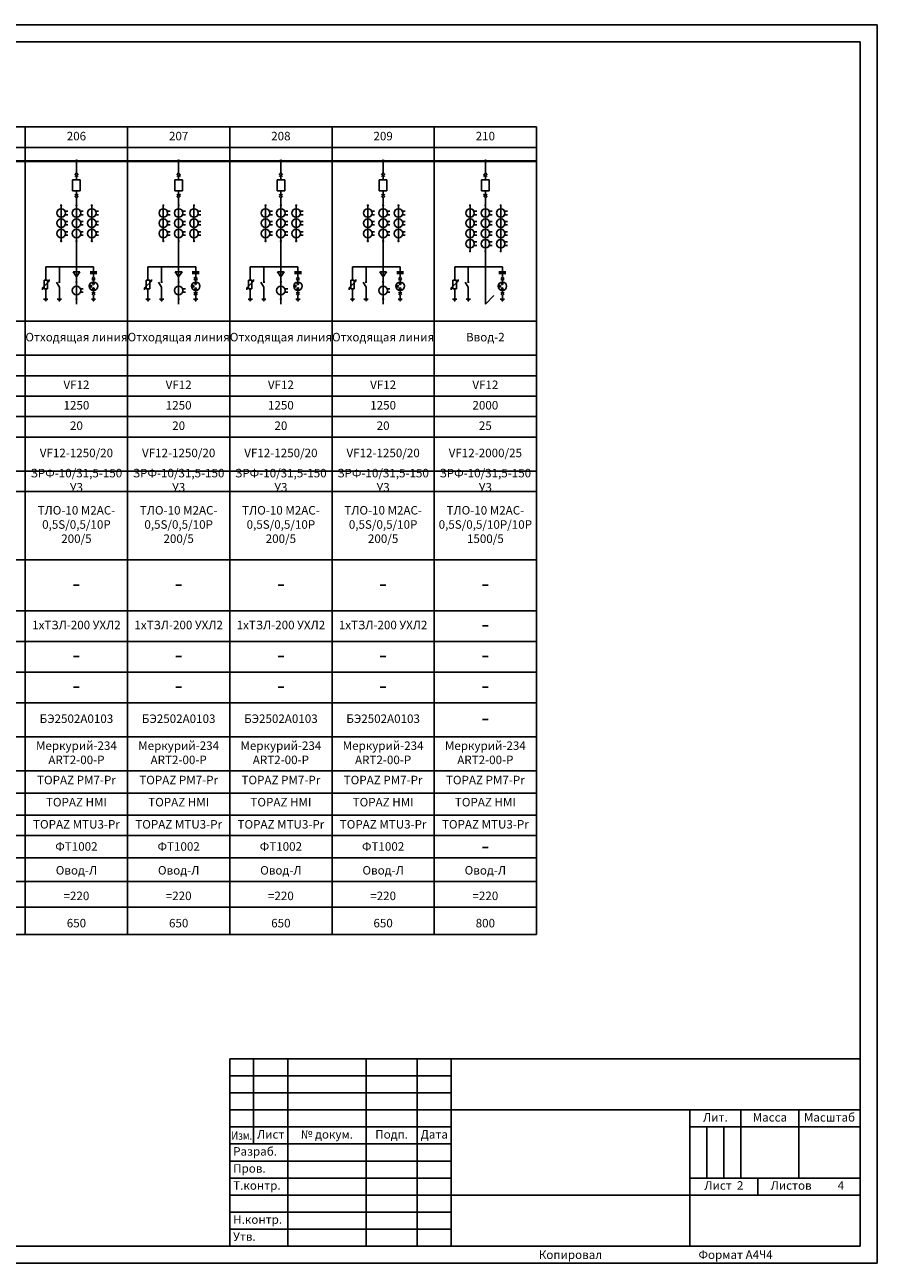
# Model space of a CAD drawing. Units: millimetres. Extents: x 0 to 2156, y -446 to -83.
# Drawn here: x 810 to 1060, y -446 to -83 of the extents above; entities that cross this region are included whole.
import ezdxf

# ---------------------------------------------------------------- set-up
doc = ezdxf.new("R2010")
doc.units = ezdxf.units.MM
doc.layers.add('ФОРМАТ', color=7, linetype='Continuous')
doc.styles.add('гост', font='txt', dxfattribs={"oblique": 15})

msp = doc.modelspace()

# ---------------------------------------------------------------- hatches: boundary and pattern name
h = msp.add_hatch(color=256)
h.dxf.hatch_style = 1
h.paths.add_polyline_path([(826, -123, 1), (825, -123, 1)])
h = msp.add_hatch(color=256)
h.dxf.hatch_style = 1
h.paths.add_polyline_path([(856, -123, 1), (855, -123, 1)])
h = msp.add_hatch(color=256)
h.dxf.hatch_style = 1
h.paths.add_polyline_path([(886, -123, 1), (885, -123, 1)])
h = msp.add_hatch(color=256)
h.dxf.hatch_style = 1
h.paths.add_polyline_path([(916, -123, 1), (915, -123, 1)])
h = msp.add_hatch(color=256)
h.dxf.hatch_style = 1
h.paths.add_polyline_path([(946, -123, 1), (945, -123, 1)])

# ---------------------------------------------------------------- linework, layer by layer
for p, q in [((780.5, -113), (810.5, -113)), ((810.5, -113), (810.5, -350)), ((810.5, -113), (840.5, -113)), ((840.5, -113), (840.5, -350)), ((840.5, -113), (870.5, -113)), ((870.5, -113), (870.5, -350)), ((870.5, -113), (900.5, -113)), ((900.5, -113), (900.5, -350)), ((900.5, -113), (930.5, -113)), ((930.5, -113), (930.5, -350)), ((930.5, -113), (960.5, -113)), ((960.5, -113), (960.5, -350)), ((810.5, -119), (780.5, -119)), ((840.5, -119), (810.5, -119)), ((870.5, -119), (840.5, -119)), ((900.5, -119), (870.5, -119)), ((930.5, -119), (900.5, -119)), ((960.5, -119), (930.5, -119)), ((825.5, -126.5), (825.5, -123)), ((855.5, -126.5), (855.5, -123)), ((885.5, -126.5), (885.5, -123)), ((915.5, -126.5), (915.5, -123)), ((945.5, -126.5), (945.5, -123)), ((825.5, -126.5), (825, -127)), ((825, -127), (825.5, -126.5)), ((825.5, -127), (825, -127.5)), ((825, -127.5), (825.5, -127)), ((825.5, -126.5), (826, -127)), ((825.5, -128.5), (825.5, -127)), ((825.5, -127), (826, -127.5)), ((855.5, -126.5), (855, -127)), ((855, -127), (855.5, -126.5)), ((855.5, -127), (855, -127.5)), ((855, -127.5), (855.5, -127)), ((855.5, -126.5), (856, -127)), ((855.5, -128.5), (855.5, -127)), ((855.5, -127), (856, -127.5)), ((885.5, -126.5), (885, -127)), ((885, -127), (885.5, -126.5)), ((885.5, -127), (885, -127.5)), ((885, -127.5), (885.5, -127)), ((885.5, -126.5), (886, -127)), ((885.5, -128.5), (885.5, -127)), ((885.5, -127), (886, -127.5)), ((915.5, -126.5), (915, -127)), ((915, -127), (915.5, -126.5)), ((915.5, -127), (915, -127.5)), ((915, -127.5), (915.5, -127)), ((915.5, -126.5), (916, -127)), ((915.5, -128.5), (915.5, -127)), ((915.5, -127), (916, -127.5)), ((945.5, -126.5), (945, -127)), ((945, -127), (945.5, -126.5)), ((945.5, -127), (945, -127.5)), ((945, -127.5), (945.5, -127)), ((945.5, -126.5), (946, -127)), ((945.5, -128.5), (945.5, -127)), ((945.5, -127), (946, -127.5)), ((824.38, -128.5), (826.62, -128.5)), ((824.38, -131.75), (824.38, -128.5)), ((826.62, -128.5), (826.62, -131.75)), ((854.38, -128.5), (856.62, -128.5)), ((854.38, -131.75), (854.38, -128.5)), ((856.62, -128.5), (856.62, -131.75)), ((884.38, -128.5), (886.62, -128.5)), ((884.38, -131.75), (884.38, -128.5)), ((886.62, -128.5), (886.62, -131.75)), ((914.38, -128.5), (916.62, -128.5)), ((914.38, -131.75), (914.38, -128.5)), ((916.62, -128.5), (916.62, -131.75)), ((944.38, -128.5), (946.62, -128.5)), ((944.38, -131.75), (944.38, -128.5)), ((946.62, -128.5), (946.62, -131.75)), ((826.62, -131.75), (824.38, -131.75)), ((825.5, -133.25), (825, -132.75)), ((825, -133.25), (825.5, -133.75)), ((825.5, -133.25), (825.5, -131.75)), ((825.5, -133.25), (826, -132.75)), ((825.5, -133.75), (826, -133.25)), ((825.5, -133.75), (825.5, -154)), ((856.62, -131.75), (854.38, -131.75)), ((855.5, -133.25), (855, -132.75)), ((855, -133.25), (855.5, -133.75)), ((855.5, -133.25), (855.5, -131.75)), ((855.5, -133.25), (856, -132.75)), ((855.5, -133.75), (856, -133.25)), ((855.5, -133.75), (855.5, -154)), ((886.62, -131.75), (884.38, -131.75)), ((885.5, -133.25), (885, -132.75)), ((885, -133.25), (885.5, -133.75)), ((885.5, -133.25), (885.5, -131.75)), ((885.5, -133.25), (886, -132.75)), ((885.5, -133.75), (886, -133.25)), ((885.5, -133.75), (885.5, -154)), ((916.62, -131.75), (914.38, -131.75)), ((915.5, -133.25), (915, -132.75)), ((915, -133.25), (915.5, -133.75)), ((915.5, -133.25), (915.5, -131.75)), ((915.5, -133.25), (916, -132.75)), ((915.5, -133.75), (916, -133.25)), ((915.5, -133.75), (915.5, -154)), ((946.62, -131.75), (944.38, -131.75)), ((945.5, -133.25), (945, -132.75)), ((945, -133.25), (945.5, -133.75)), ((945.5, -133.25), (945.5, -131.75)), ((945.5, -133.25), (946, -132.75)), ((945.5, -133.75), (946, -133.25)), ((945.5, -133.75), (945.5, -154)), ((821, -136), (821, -146.5)), ((822.15, -137.75), (823, -137.75)), ((826.65, -137.75), (827.5, -137.75)), ((830, -136), (830, -146.5)), ((831.15, -137.75), (832, -137.75)), ((851, -136), (851, -146.5)), ((852.15, -137.75), (853, -137.75)), ((856.65, -137.75), (857.5, -137.75)), ((860, -136), (860, -146.5)), ((861.15, -137.75), (862, -137.75)), ((881, -136), (881, -146.5)), ((882.15, -137.75), (883, -137.75)), ((886.65, -137.75), (887.5, -137.75)), ((890, -136), (890, -146.5)), ((891.15, -137.75), (892, -137.75)), ((911, -136), (911, -146.5)), ((912.15, -137.75), (913, -137.75)), ((916.65, -137.75), (917.5, -137.75)), ((920, -136), (920, -146.5)), ((921.15, -137.75), (922, -137.75)), ((941, -136), (941, -149.5)), ((942.15, -137.75), (943, -137.75)), ((946.65, -137.75), (947.5, -137.75)), ((950, -136), (950, -149.5)), ((951.15, -137.75), (952, -137.75)), ((822.15, -138.75), (823, -138.75)), ((822.15, -140.75), (823, -140.75)), ((822.15, -141.75), (823, -141.75)), ((826.65, -138.75), (827.5, -138.75)), ((826.65, -140.75), (827.5, -140.75)), ((826.65, -141.75), (827.5, -141.75)), ((831.15, -138.75), (832, -138.75)), ((831.15, -140.75), (832, -140.75)), ((831.15, -141.75), (832, -141.75)), ((852.15, -138.75), (853, -138.75)), ((852.15, -140.75), (853, -140.75)), ((852.15, -141.75), (853, -141.75)), ((856.65, -138.75), (857.5, -138.75)), ((856.65, -140.75), (857.5, -140.75)), ((856.65, -141.75), (857.5, -141.75)), ((861.15, -138.75), (862, -138.75)), ((861.15, -140.75), (862, -140.75)), ((861.15, -141.75), (862, -141.75)), ((882.15, -138.75), (883, -138.75)), ((882.15, -140.75), (883, -140.75)), ((882.15, -141.75), (883, -141.75)), ((886.65, -138.75), (887.5, -138.75)), ((886.65, -140.75), (887.5, -140.75)), ((886.65, -141.75), (887.5, -141.75)), ((891.15, -138.75), (892, -138.75)), ((891.15, -140.75), (892, -140.75)), ((891.15, -141.75), (892, -141.75)), ((912.15, -138.75), (913, -138.75)), ((912.15, -140.75), (913, -140.75)), ((912.15, -141.75), (913, -141.75)), ((916.65, -138.75), (917.5, -138.75)), ((916.65, -140.75), (917.5, -140.75)), ((916.65, -141.75), (917.5, -141.75)), ((921.15, -138.75), (922, -138.75)), ((921.15, -140.75), (922, -140.75)), ((921.15, -141.75), (922, -141.75)), ((942.15, -138.75), (943, -138.75)), ((942.15, -140.75), (943, -140.75)), ((942.15, -141.75), (943, -141.75)), ((946.65, -138.75), (947.5, -138.75)), ((946.65, -140.75), (947.5, -140.75)), ((946.65, -141.75), (947.5, -141.75)), ((951.15, -138.75), (952, -138.75)), ((951.15, -140.75), (952, -140.75)), ((951.15, -141.75), (952, -141.75)), ((822.15, -143.75), (823, -143.75)), ((822.15, -144.75), (823, -144.75)), ((826.65, -143.75), (827.5, -143.75)), ((826.65, -144.75), (827.5, -144.75)), ((831.15, -143.75), (832, -143.75)), ((831.15, -144.75), (832, -144.75)), ((852.15, -143.75), (853, -143.75)), ((852.15, -144.75), (853, -144.75)), ((856.65, -143.75), (857.5, -143.75)), ((856.65, -144.75), (857.5, -144.75)), ((861.15, -143.75), (862, -143.75)), ((861.15, -144.75), (862, -144.75)), ((882.15, -143.75), (883, -143.75)), ((882.15, -144.75), (883, -144.75)), ((886.65, -143.75), (887.5, -143.75)), ((886.65, -144.75), (887.5, -144.75)), ((891.15, -143.75), (892, -143.75)), ((891.15, -144.75), (892, -144.75)), ((912.15, -143.75), (913, -143.75)), ((912.15, -144.75), (913, -144.75)), ((916.65, -143.75), (917.5, -143.75)), ((916.65, -144.75), (917.5, -144.75)), ((921.15, -143.75), (922, -143.75)), ((921.15, -144.75), (922, -144.75)), ((942.15, -143.75), (943, -143.75)), ((942.15, -144.75), (943, -144.75)), ((946.65, -143.75), (947.5, -143.75)), ((946.65, -144.75), (947.5, -144.75)), ((951.15, -143.75), (952, -143.75)), ((951.15, -144.75), (952, -144.75)), ((942.15, -146.75), (943, -146.75)), ((942.15, -147.75), (943, -147.75)), ((946.65, -146.75), (947.5, -146.75)), ((946.65, -147.75), (947.5, -147.75)), ((951.15, -146.75), (952, -146.75)), ((951.15, -147.75), (952, -147.75)), ((820.5, -154), (816.5, -154)), ((816.5, -158), (816.5, -154)), ((825.5, -154), (820.5, -154)), ((820.5, -154), (820.5, -158.5)), ((824.5, -155.5), (826.5, -155.5)), ((825.5, -157), (824.5, -155.5)), ((830.5, -154), (825.5, -154)), ((825.5, -154), (825.5, -165)), ((826.5, -155.5), (825.5, -157)), ((829.5, -155.5), (831.5, -155.5)), ((829.5, -156), (831.5, -156)), ((830.5, -155.5), (830.5, -154)), ((830.5, -157), (830.5, -156)), ((850.5, -154), (846.5, -154)), ((846.5, -158), (846.5, -154)), ((855.5, -154), (850.5, -154)), ((850.5, -154), (850.5, -158.5)), ((854.5, -155.5), (856.5, -155.5)), ((855.5, -157), (854.5, -155.5)), ((860.5, -154), (855.5, -154)), ((855.5, -154), (855.5, -165)), ((856.5, -155.5), (855.5, -157)), ((859.5, -155.5), (861.5, -155.5)), ((859.5, -156), (861.5, -156)), ((860.5, -155.5), (860.5, -154)), ((860.5, -157), (860.5, -156)), ((880.5, -154), (876.5, -154)), ((876.5, -158), (876.5, -154)), ((885.5, -154), (880.5, -154)), ((880.5, -154), (880.5, -158.5)), ((884.5, -155.5), (886.5, -155.5)), ((885.5, -157), (884.5, -155.5)), ((890.5, -154), (885.5, -154)), ((885.5, -154), (885.5, -165)), ((886.5, -155.5), (885.5, -157)), ((889.5, -155.5), (891.5, -155.5)), ((889.5, -156), (891.5, -156)), ((890.5, -155.5), (890.5, -154)), ((890.5, -157), (890.5, -156)), ((910.5, -154), (906.5, -154)), ((906.5, -158), (906.5, -154)), ((915.5, -154), (910.5, -154)), ((910.5, -154), (910.5, -158.5)), ((914.5, -155.5), (916.5, -155.5)), ((915.5, -157), (914.5, -155.5)), ((920.5, -154), (915.5, -154)), ((915.5, -154), (915.5, -165)), ((916.5, -155.5), (915.5, -157)), ((919.5, -155.5), (921.5, -155.5)), ((919.5, -156), (921.5, -156)), ((920.5, -155.5), (920.5, -154)), ((920.5, -157), (920.5, -156)), ((940.5, -154), (936.5, -154)), ((936.5, -158), (936.5, -154)), ((945.5, -154), (940.5, -154)), ((940.5, -154), (940.5, -158.5)), ((950.5, -154), (945.5, -154)), ((945.5, -154), (945.5, -165)), ((949.5, -155.5), (951.5, -155.5)), ((949.5, -156), (951.5, -156)), ((950.5, -155.5), (950.5, -154)), ((950.5, -157), (950.5, -156)), ((815.5, -160.25), (817.5, -158.25)), ((816, -158), (817, -158)), ((816, -160.5), (816, -158)), ((817, -158), (817, -160.5)), ((817.5, -157.75), (817.5, -158.25)), ((820.5, -160), (819.62, -158.5)), ((820.25, -158.5), (820.75, -158.5)), ((830.5, -157), (830, -157.5)), ((830, -157.5), (830.5, -157)), ((830.5, -157.5), (830, -158)), ((830, -158), (830.5, -157.5)), ((830.5, -157), (831, -157.5)), ((830.5, -157.5), (831, -158)), ((830.5, -158.75), (830.5, -157.5)), ((845.5, -160.25), (847.5, -158.25)), ((846, -158), (847, -158)), ((846, -160.5), (846, -158)), ((847, -158), (847, -160.5)), ((847.5, -157.75), (847.5, -158.25)), ((850.5, -160), (849.62, -158.5)), ((850.25, -158.5), (850.75, -158.5)), ((860.5, -157), (860, -157.5)), ((860, -157.5), (860.5, -157)), ((860.5, -157.5), (860, -158)), ((860, -158), (860.5, -157.5)), ((860.5, -157), (861, -157.5)), ((860.5, -157.5), (861, -158)), ((860.5, -158.75), (860.5, -157.5)), ((875.5, -160.25), (877.5, -158.25)), ((876, -158), (877, -158)), ((876, -160.5), (876, -158)), ((877, -158), (877, -160.5)), ((877.5, -157.75), (877.5, -158.25)), ((880.5, -160), (879.62, -158.5)), ((880.25, -158.5), (880.75, -158.5)), ((890.5, -157), (890, -157.5)), ((890, -157.5), (890.5, -157)), ((890.5, -157.5), (890, -158)), ((890, -158), (890.5, -157.5)), ((890.5, -157), (891, -157.5)), ((890.5, -157.5), (891, -158)), ((890.5, -158.75), (890.5, -157.5)), ((905.5, -160.25), (907.5, -158.25)), ((906, -158), (907, -158)), ((906, -160.5), (906, -158)), ((907, -158), (907, -160.5)), ((907.5, -157.75), (907.5, -158.25)), ((910.5, -160), (909.62, -158.5)), ((910.25, -158.5), (910.75, -158.5)), ((920.5, -157), (920, -157.5)), ((920, -157.5), (920.5, -157)), ((920.5, -157.5), (920, -158)), ((920, -158), (920.5, -157.5)), ((920.5, -157), (921, -157.5)), ((920.5, -157.5), (921, -158)), ((920.5, -158.75), (920.5, -157.5)), ((935.5, -160.25), (937.5, -158.25)), ((936, -158), (937, -158)), ((936, -160.5), (936, -158)), ((937, -158), (937, -160.5)), ((937.5, -157.75), (937.5, -158.25)), ((940.5, -160), (939.62, -158.5)), ((940.25, -158.5), (940.75, -158.5)), ((950.5, -157), (950, -157.5)), ((950, -157.5), (950.5, -157)), ((950.5, -157.5), (950, -158)), ((950, -158), (950.5, -157.5)), ((950.5, -157), (951, -157.5)), ((950.5, -157.5), (951, -158)), ((950.5, -158.75), (950.5, -157.5)), ((815.5, -160.25), (815.5, -160.75)), ((815.88, -163.5), (817.12, -163.5)), ((817, -160.5), (816, -160.5)), ((816.5, -160.5), (816.5, -163.5)), ((819.88, -163.5), (821.12, -163.5)), ((820.5, -160), (820.5, -163.5)), ((826.65, -160.5), (827.5, -160.5)), ((826.65, -161.5), (827.5, -161.5)), ((829.88, -163.5), (831.12, -163.5)), ((830.5, -162), (830, -161.5)), ((830, -162), (830.5, -162.5)), ((830.5, -162), (830.5, -160.75)), ((830.5, -162), (831, -161.5)), ((830.5, -162.5), (831, -162)), ((830.5, -162.5), (830.5, -163.5)), ((845.5, -160.25), (845.5, -160.75)), ((845.88, -163.5), (847.12, -163.5)), ((847, -160.5), (846, -160.5)), ((846.5, -160.5), (846.5, -163.5)), ((849.88, -163.5), (851.12, -163.5)), ((850.5, -160), (850.5, -163.5)), ((856.65, -160.5), (857.5, -160.5)), ((856.65, -161.5), (857.5, -161.5)), ((859.88, -163.5), (861.12, -163.5)), ((860.5, -162), (860, -161.5)), ((860, -162), (860.5, -162.5)), ((860.5, -162), (860.5, -160.75)), ((860.5, -162), (861, -161.5)), ((860.5, -162.5), (861, -162)), ((860.5, -162.5), (860.5, -163.5)), ((875.5, -160.25), (875.5, -160.75)), ((875.88, -163.5), (877.12, -163.5)), ((877, -160.5), (876, -160.5)), ((876.5, -160.5), (876.5, -163.5)), ((879.88, -163.5), (881.12, -163.5)), ((880.5, -160), (880.5, -163.5)), ((886.65, -160.5), (887.5, -160.5)), ((886.65, -161.5), (887.5, -161.5)), ((889.88, -163.5), (891.12, -163.5)), ((890.5, -162), (890, -161.5)), ((890, -162), (890.5, -162.5)), ((890.5, -162), (890.5, -160.75)), ((890.5, -162), (891, -161.5)), ((890.5, -162.5), (891, -162)), ((890.5, -162.5), (890.5, -163.5)), ((905.5, -160.25), (905.5, -160.75)), ((905.88, -163.5), (907.12, -163.5)), ((907, -160.5), (906, -160.5)), ((906.5, -160.5), (906.5, -163.5)), ((909.88, -163.5), (911.12, -163.5)), ((910.5, -160), (910.5, -163.5)), ((916.65, -160.5), (917.5, -160.5)), ((916.65, -161.5), (917.5, -161.5)), ((919.88, -163.5), (921.12, -163.5)), ((920.5, -162), (920, -161.5)), ((920, -162), (920.5, -162.5)), ((920.5, -162), (920.5, -160.75)), ((920.5, -162), (921, -161.5)), ((920.5, -162.5), (921, -162)), ((920.5, -162.5), (920.5, -163.5)), ((935.5, -160.25), (935.5, -160.75)), ((935.88, -163.5), (937.12, -163.5)), ((937, -160.5), (936, -160.5)), ((936.5, -160.5), (936.5, -163.5)), ((939.88, -163.5), (941.12, -163.5)), ((940.5, -160), (940.5, -163.5)), ((945.5, -165), (948, -162.5)), ((949.88, -163.5), (951.12, -163.5)), ((950.5, -162), (950, -161.5)), ((950, -162), (950.5, -162.5)), ((950.5, -162), (950.5, -160.75)), ((950.5, -162), (951, -161.5)), ((950.5, -162.5), (951, -162)), ((950.5, -162.5), (950.5, -163.5)), ((816.12, -163.75), (816.88, -163.75)), ((816.38, -164), (816.62, -164)), ((820.12, -163.75), (820.88, -163.75)), ((820.38, -164), (820.62, -164)), ((830.12, -163.75), (830.88, -163.75)), ((830.38, -164), (830.62, -164)), ((846.12, -163.75), (846.88, -163.75)), ((846.38, -164), (846.62, -164)), ((850.12, -163.75), (850.88, -163.75)), ((850.38, -164), (850.62, -164)), ((860.12, -163.75), (860.88, -163.75)), ((860.38, -164), (860.62, -164)), ((876.12, -163.75), (876.88, -163.75)), ((876.38, -164), (876.62, -164)), ((880.12, -163.75), (880.88, -163.75)), ((880.38, -164), (880.62, -164)), ((890.12, -163.75), (890.88, -163.75)), ((890.38, -164), (890.62, -164)), ((906.12, -163.75), (906.88, -163.75)), ((906.38, -164), (906.62, -164)), ((910.12, -163.75), (910.88, -163.75)), ((910.38, -164), (910.62, -164)), ((920.12, -163.75), (920.88, -163.75)), ((920.38, -164), (920.62, -164)), ((936.12, -163.75), (936.88, -163.75)), ((936.38, -164), (936.62, -164)), ((940.12, -163.75), (940.88, -163.75)), ((940.38, -164), (940.62, -164)), ((950.12, -163.75), (950.88, -163.75)), ((950.38, -164), (950.62, -164)), ((810.5, -170), (780.5, -170)), ((840.5, -170), (810.5, -170)), ((870.5, -170), (840.5, -170)), ((900.5, -170), (870.5, -170)), ((930.5, -170), (900.5, -170)), ((960.5, -170), (930.5, -170)), ((780.5, -180), (810.5, -180)), ((810.5, -180), (840.5, -180)), ((840.5, -180), (870.5, -180)), ((870.5, -180), (900.5, -180)), ((900.5, -180), (930.5, -180)), ((930.5, -180), (960.5, -180)), ((810.5, -186), (780.5, -186)), ((840.5, -186), (810.5, -186)), ((870.5, -186), (840.5, -186)), ((900.5, -186), (870.5, -186)), ((930.5, -186), (900.5, -186)), ((960.5, -186), (930.5, -186)), ((810.5, -192), (780.5, -192)), ((840.5, -192), (810.5, -192)), ((870.5, -192), (840.5, -192)), ((900.5, -192), (870.5, -192)), ((930.5, -192), (900.5, -192)), ((960.5, -192), (930.5, -192)), ((810.5, -198), (780.5, -198)), ((840.5, -198), (810.5, -198)), ((870.5, -198), (840.5, -198)), ((900.5, -198), (870.5, -198)), ((930.5, -198), (900.5, -198)), ((960.5, -198), (930.5, -198)), ((810.5, -204), (780.5, -204)), ((840.5, -204), (810.5, -204)), ((870.5, -204), (840.5, -204)), ((900.5, -204), (870.5, -204)), ((930.5, -204), (900.5, -204)), ((960.5, -204), (930.5, -204)), ((810.5, -214), (780.5, -214)), ((840.5, -214), (810.5, -214)), ((870.5, -214), (840.5, -214)), ((900.5, -214), (870.5, -214)), ((930.5, -214), (900.5, -214)), ((960.5, -214), (930.5, -214)), ((810.5, -220), (780.5, -220)), ((840.5, -220), (810.5, -220)), ((870.5, -220), (840.5, -220)), ((900.5, -220), (870.5, -220)), ((930.5, -220), (900.5, -220)), ((960.5, -220), (930.5, -220)), ((810.5, -240), (780.5, -240)), ((840.5, -240), (810.5, -240)), ((870.5, -240), (840.5, -240)), ((900.5, -240), (870.5, -240)), ((930.5, -240), (900.5, -240)), ((960.5, -240), (930.5, -240)), ((780.5, -255), (810.5, -255)), ((810.5, -255), (840.5, -255)), ((840.5, -255), (870.5, -255)), ((870.5, -255), (900.5, -255)), ((900.5, -255), (930.5, -255)), ((930.5, -255), (960.5, -255)), ((780.5, -264), (810.5, -264)), ((810.5, -264), (840.5, -264)), ((840.5, -264), (870.5, -264)), ((870.5, -264), (900.5, -264)), ((900.5, -264), (930.5, -264)), ((930.5, -264), (960.5, -264)), ((810.5, -273), (780.5, -273)), ((840.5, -273), (810.5, -273)), ((870.5, -273), (840.5, -273)), ((900.5, -273), (870.5, -273)), ((930.5, -273), (900.5, -273)), ((960.5, -273), (930.5, -273)), ((810.5, -282), (780.5, -282)), ((840.5, -282), (810.5, -282)), ((870.5, -282), (840.5, -282)), ((900.5, -282), (870.5, -282)), ((930.5, -282), (900.5, -282)), ((960.5, -282), (930.5, -282)), ((780.5, -292), (810.5, -292)), ((810.5, -292), (840.5, -292)), ((840.5, -292), (870.5, -292)), ((870.5, -292), (900.5, -292)), ((900.5, -292), (930.5, -292)), ((930.5, -292), (960.5, -292)), ((810.5, -302), (780.5, -302)), ((840.5, -302), (810.5, -302)), ((870.5, -302), (840.5, -302)), ((900.5, -302), (870.5, -302)), ((930.5, -302), (900.5, -302)), ((960.5, -302), (930.5, -302)), ((780.5, -308.5), (810.5, -308.5)), ((810.5, -308.5), (840.5, -308.5)), ((840.5, -308.5), (870.5, -308.5)), ((870.5, -308.5), (900.5, -308.5)), ((900.5, -308.5), (930.5, -308.5)), ((930.5, -308.5), (960.5, -308.5)), ((810.5, -315), (780.5, -315)), ((840.5, -315), (810.5, -315)), ((870.5, -315), (840.5, -315)), ((900.5, -315), (870.5, -315)), ((930.5, -315), (900.5, -315)), ((960.5, -315), (930.5, -315)), ((810.5, -321), (780.5, -321)), ((840.5, -321), (810.5, -321)), ((870.5, -321), (840.5, -321)), ((900.5, -321), (870.5, -321)), ((930.5, -321), (900.5, -321)), ((960.5, -321), (930.5, -321)), ((810.5, -327.5), (780.5, -327.5)), ((840.5, -327.5), (810.5, -327.5)), ((870.5, -327.5), (840.5, -327.5)), ((900.5, -327.5), (870.5, -327.5)), ((930.5, -327.5), (900.5, -327.5)), ((960.5, -327.5), (930.5, -327.5)), ((810.5, -334.5), (780.5, -334.5)), ((840.5, -334.5), (810.5, -334.5)), ((870.5, -334.5), (840.5, -334.5)), ((900.5, -334.5), (870.5, -334.5)), ((930.5, -334.5), (900.5, -334.5)), ((960.5, -334.5), (930.5, -334.5)), ((810.5, -342), (780.5, -342)), ((840.5, -342), (810.5, -342)), ((870.5, -342), (840.5, -342)), ((900.5, -342), (870.5, -342)), ((930.5, -342), (900.5, -342)), ((960.5, -342), (930.5, -342)), ((810.5, -350), (780.5, -350)), ((840.5, -350), (810.5, -350)), ((870.5, -350), (840.5, -350)), ((900.5, -350), (870.5, -350)), ((930.5, -350), (900.5, -350)), ((960.5, -350), (930.5, -350))]:
    msp.add_line(p, q)
at = {"lineweight": 40}
for p, q in [((780.5, -123), (810.5, -123)), ((810.5, -123), (840.5, -123)), ((840.5, -123), (870.5, -123)), ((870.5, -123), (900.5, -123)), ((900.5, -123), (930.5, -123)), ((930.5, -123), (960.5, -123))]:
    msp.add_line(p, q, dxfattribs=at)
at = {"const_width": 0.34}
for points in [[(820.83, -136, -1), (821.17, -136, -1)], [(825.33, -136, -1), (825.67, -136, -1)], [(829.83, -136, -1), (830.17, -136, -1)], [(850.83, -136, -1), (851.17, -136, -1)], [(855.33, -136, -1), (855.67, -136, -1)], [(859.83, -136, -1), (860.17, -136, -1)], [(880.83, -136, -1), (881.17, -136, -1)], [(885.33, -136, -1), (885.67, -136, -1)], [(889.83, -136, -1), (890.17, -136, -1)], [(910.83, -136, -1), (911.17, -136, -1)], [(915.33, -136, -1), (915.67, -136, -1)], [(919.83, -136, -1), (920.17, -136, -1)], [(940.83, -136, -1), (941.17, -136, -1)], [(945.33, -136, -1), (945.67, -136, -1)], [(949.83, -136, -1), (950.17, -136, -1)], [(820.83, -146.5, -1), (821.17, -146.5, -1)], [(825.33, -146.5, -1), (825.67, -146.5, -1)], [(829.83, -146.5, -1), (830.17, -146.5, -1)], [(850.83, -146.5, -1), (851.17, -146.5, -1)], [(855.33, -146.5, -1), (855.67, -146.5, -1)], [(859.83, -146.5, -1), (860.17, -146.5, -1)], [(880.83, -146.5, -1), (881.17, -146.5, -1)], [(885.33, -146.5, -1), (885.67, -146.5, -1)], [(889.83, -146.5, -1), (890.17, -146.5, -1)], [(910.83, -146.5, -1), (911.17, -146.5, -1)], [(915.33, -146.5, -1), (915.67, -146.5, -1)], [(919.83, -146.5, -1), (920.17, -146.5, -1)], [(940.83, -149.5, -1), (941.17, -149.5, -1)], [(945.33, -149.5, -1), (945.67, -149.5, -1)], [(949.83, -149.5, -1), (950.17, -149.5, -1)], [(825.33, -154, -1), (825.67, -154, -1)], [(855.33, -154, -1), (855.67, -154, -1)], [(885.33, -154, -1), (885.67, -154, -1)], [(915.33, -154, -1), (915.67, -154, -1)], [(945.33, -154, -1), (945.67, -154, -1)], [(825.33, -158.5, -1), (825.67, -158.5, -1)], [(855.33, -158.5, -1), (855.67, -158.5, -1)], [(885.33, -158.5, -1), (885.67, -158.5, -1)], [(915.33, -158.5, -1), (915.67, -158.5, -1)], [(825.33, -163.5, -1), (825.67, -163.5, -1)], [(855.33, -163.5, -1), (855.67, -163.5, -1)], [(885.33, -163.5, -1), (885.67, -163.5, -1)], [(915.33, -163.5, -1), (915.67, -163.5, -1)]]:
    msp.add_lwpolyline(points, format="xyb", close=True, dxfattribs=at)
for centre in [(821, -138.25), (825.5, -138.25), (830, -138.25), (851, -138.25), (855.5, -138.25), (860, -138.25), (881, -138.25), (885.5, -138.25), (890, -138.25), (911, -138.25), (915.5, -138.25), (920, -138.25), (941, -138.25), (945.5, -138.25), (950, -138.25), (821, -141.25), (825.5, -141.25), (830, -141.25), (851, -141.25), (855.5, -141.25), (860, -141.25), (881, -141.25), (885.5, -141.25), (890, -141.25), (911, -141.25), (915.5, -141.25), (920, -141.25), (941, -141.25), (945.5, -141.25), (950, -141.25), (821, -144.25), (825.5, -144.25), (830, -144.25), (851, -144.25), (855.5, -144.25), (860, -144.25), (881, -144.25), (885.5, -144.25), (890, -144.25), (911, -144.25), (915.5, -144.25), (920, -144.25), (941, -144.25), (945.5, -144.25), (950, -144.25), (941, -147.25), (945.5, -147.25), (950, -147.25), (825.5, -161), (830.5, -159.75), (855.5, -161), (860.5, -159.75), (885.5, -161), (890.5, -159.75), (915.5, -161), (920.5, -159.75), (950.5, -159.75)]:
    msp.add_circle(centre, 1.25)
at = {"ltscale": 20}
for centre in [(829.75, -159.75), (830.5, -159), (859.75, -159.75), (860.5, -159), (889.75, -159.75), (890.5, -159), (919.75, -159.75), (920.5, -159), (949.75, -159.75), (950.5, -159), (830.5, -160.5), (860.5, -160.5), (890.5, -160.5), (920.5, -160.5), (950.5, -160.5)]:
    msp.add_circle(centre, 0.25, dxfattribs=at)
at = {"layer": 'ФОРМАТ'}
for p, q in [((539.5, -83), (1060.5, -83)), ((1060.5, -83), (1060.5, -446.5)), ((559.5, -88), (1055.5, -88)), ((1055.5, -88), (1055.5, -441.5)), ((547.5, -441.5), (1055.5, -441.5)), ((539.5, -446.5), (1060.5, -446.5))]:
    msp.add_line(p, q, dxfattribs=at)
at = {"layer": 'ФОРМАТ', "ltscale": 7}
for p, q in [((870.5, -386.5), (935.5, -386.5)), ((870.5, -386.5), (870.5, -441.5)), ((870.5, -386.5), (1055.5, -386.5)), ((877.5, -386.5), (877.5, -411.5)), ((887.5, -386.5), (887.5, -441.5)), ((910.5, -386.5), (910.5, -441.5)), ((925.5, -386.5), (925.5, -441.5)), ((935.5, -386.5), (935.5, -441.5)), ((870.5, -391.5), (935.5, -391.5)), ((870.5, -396.5), (935.5, -396.5)), ((870.5, -401.5), (935.5, -401.5)), ((935.5, -401.5), (1055.5, -401.5)), ((1005.5, -401.5), (1005.5, -441.5)), ((1020.5, -401.5), (1020.5, -421.5)), ((1020.5, -401.5), (1020.5, -421.5)), ((1037.5, -401.5), (1037.5, -421.5)), ((870.5, -406.5), (935.5, -406.5)), ((1005.5, -406.5), (1055.5, -406.5)), ((1010.5, -406.5), (1010.5, -421.5)), ((1015.5, -406.5), (1015.5, -421.5)), ((870.5, -411.5), (935.5, -411.5)), ((870.5, -411.5), (935.5, -411.5)), ((870.5, -416.5), (935.5, -416.5)), ((870.5, -421.5), (935.5, -421.5)), ((1005.5, -421.5), (1055.5, -421.5)), ((1025.5, -421.5), (1025.5, -426.5)), ((870.5, -426.5), (935.5, -426.5)), ((935.5, -426.5), (1055.5, -426.5)), ((870.5, -431.5), (935.5, -431.5)), ((870.5, -436.5), (935.5, -436.5))]:
    msp.add_line(p, q, dxfattribs=at)

# ---------------------------------------------------------------- texts
at = {"char_height": 2.5, "width": 30, "attachment_point": 5, "style": 'гост'}
for s, insert in [('206', (825.5, -116)), ('207', (855.5, -116)), ('208', (885.5, -116)), ('209', (915.5, -116)), ('210', (945.5, -116)), ('Отходящая линия\\P', (825.5, -175)), ('Отходящая линия\\P', (855.5, -175)), ('Отходящая линия\\P', (885.5, -175)), ('Отходящая линия\\P', (915.5, -175)), ('Ввод-2', (945.5, -175)), ('VF12', (825.5, -189)), ('VF12', (855.5, -189)), ('VF12', (885.5, -189)), ('VF12', (915.5, -189)), ('VF12', (945.5, -189)), ('1250', (825.5, -195)), ('1250', (855.5, -195)), ('1250', (885.5, -195)), ('1250', (915.5, -195)), ('2000', (945.5, -195)), ('20', (825.5, -201)), ('20', (855.5, -201)), ('20', (885.5, -201)), ('20', (915.5, -201)), ('25', (945.5, -201)), ('VF12-1250/20', (825.5, -209)), ('VF12-1250/20', (855.5, -209)), ('VF12-1250/20', (885.5, -209)), ('VF12-1250/20', (915.5, -209)), ('VF12-2000/25', (945.5, -209)), ('ЗРФ-10/31,5-150 У3', (825.5, -217)), ('ЗРФ-10/31,5-150 У3', (855.5, -217)), ('ЗРФ-10/31,5-150 У3', (885.5, -217)), ('ЗРФ-10/31,5-150 У3', (915.5, -217)), ('ЗРФ-10/31,5-150 У3', (945.5, -217)), ('ТЛО-10 M2AC- \\P0,5S/0,5/10Р\\P200/5', (825.5, -230)), ('ТЛО-10 M2AC- \\P0,5S/0,5/10Р\\P200/5', (855.5, -230)), ('ТЛО-10 M2AC- \\P0,5S/0,5/10Р\\P200/5', (885.5, -230)), ('ТЛО-10 M2AC- \\P0,5S/0,5/10Р\\P200/5', (915.5, -230)), ('ТЛО-10 M2AC- \\P0,5S/0,5/10Р/10Р\\P1500/5', (945.5, -230)), ('1хТЗЛ-200 УХЛ2', (825.5, -259.5)), ('1хТЗЛ-200 УХЛ2', (855.5, -259.5)), ('1хТЗЛ-200 УХЛ2', (885.5, -259.5)), ('1хТЗЛ-200 УХЛ2', (915.5, -259.5)), ('БЭ2502А0103', (825.5, -287)), ('БЭ2502А0103', (855.5, -287)), ('БЭ2502А0103', (885.5, -287)), ('БЭ2502А0103', (915.5, -287)), ('Меркурий-234\\PART2-00-P', (825.5, -297)), ('Меркурий-234\\PART2-00-P', (855.5, -297)), ('Меркурий-234\\PART2-00-P', (885.5, -297)), ('Меркурий-234\\PART2-00-P', (915.5, -297)), ('Меркурий-234\\PART2-00-P', (945.5, -297)), ('TOPAZ PM7-Pr', (825.5, -305)), ('TOPAZ PM7-Pr', (855.5, -305)), ('TOPAZ PM7-Pr', (885.5, -305)), ('TOPAZ PM7-Pr', (915.5, -305)), ('TOPAZ PM7-Pr', (945.5, -305)), ('TOPAZ HMI', (825.5, -311.5)), ('TOPAZ HMI', (855.5, -311.5)), ('TOPAZ HMI', (885.5, -311.5)), ('TOPAZ HMI', (915.5, -311.5)), ('TOPAZ HMI', (945.5, -311.5)), ('TOPAZ MTU3-Pr', (825.5, -318)), ('TOPAZ MTU3-Pr', (855.5, -318)), ('TOPAZ MTU3-Pr', (885.5, -318)), ('TOPAZ MTU3-Pr', (915.5, -318)), ('TOPAZ MTU3-Pr', (945.5, -318)), ('ФТ1002', (825.5, -324.5)), ('ФТ1002', (855.5, -324.5)), ('ФТ1002', (885.5, -324.5)), ('ФТ1002', (915.5, -324.5)), ('Овод-Л', (825.5, -331.5)), ('Овод-Л', (855.5, -331.5)), ('Овод-Л', (885.5, -331.5)), ('Овод-Л', (915.5, -331.5)), ('Овод-Л', (945.5, -331.5)), ('=220', (825.5, -339)), ('=220', (855.5, -339)), ('=220', (885.5, -339)), ('=220', (915.5, -339)), ('=220', (945.5, -339)), ('650', (825.5, -347)), ('650', (855.5, -347)), ('650', (885.5, -347)), ('650', (915.5, -347)), ('800', (945.5, -347))]:
    msp.add_mtext(s, dxfattribs=dict(at, insert=insert))
at = {"char_height": 5, "width": 30, "attachment_point": 5, "line_spacing_factor": 3.5, "style": 'гост'}
for insert in [(825.5, -247.5), (855.5, -247.5), (885.5, -247.5), (915.5, -247.5), (945.5, -247.5), (945.5, -259.5), (825.5, -268.5), (855.5, -268.5), (885.5, -268.5), (915.5, -268.5), (945.5, -268.5), (825.5, -277.5), (855.5, -277.5), (885.5, -277.5), (915.5, -277.5), (945.5, -277.5), (945.5, -287), (945.5, -324.5)]:
    msp.add_mtext('-', dxfattribs=dict(at, insert=insert))
at = {"layer": 'ФОРМАТ', "char_height": 2.5, "style": 'гост'}
for s, insert, width, attachment_point in [('Лит.', (1013, -404), 15, 5), ('Масса', (1029, -404), 17, 5), ('Масштаб', (1046.5, -404), 18, 5), ('{\\W0.8;Изм.}', (874, -409), 7, 5), ('Лист', (882.5, -409), 10, 5), ('№ докум.', (899, -409), 23, 5), ('Подп.', (918, -409), 15, 5), ('Дата', (930.5, -409), 10, 5), ('Разраб.', (871.5, -414), 16, 4), ('Пров.', (871.5, -419), 16, 4), ('Т.контр.', (871.5, -424), 16, 4), ('Лист  2', (1015.5, -424), 20, 5), ('Листов          4', (1040, -424), 27, 5), ('Н.контр.', (871.5, -434), 16, 4), ('Утв.', (871.5, -439), 16, 4), ('\\pxa0.83333,sm1.15;Копировал                                     Формат А4{\\fTimes New Roman|b0|i0|c0|p18;\\H0.91667x;Ч}4', (995.5, -444), 120, 5)]:
    msp.add_mtext(s, dxfattribs=dict(at, insert=insert, width=width, attachment_point=attachment_point))

doc.saveas('drawing.dxf')
